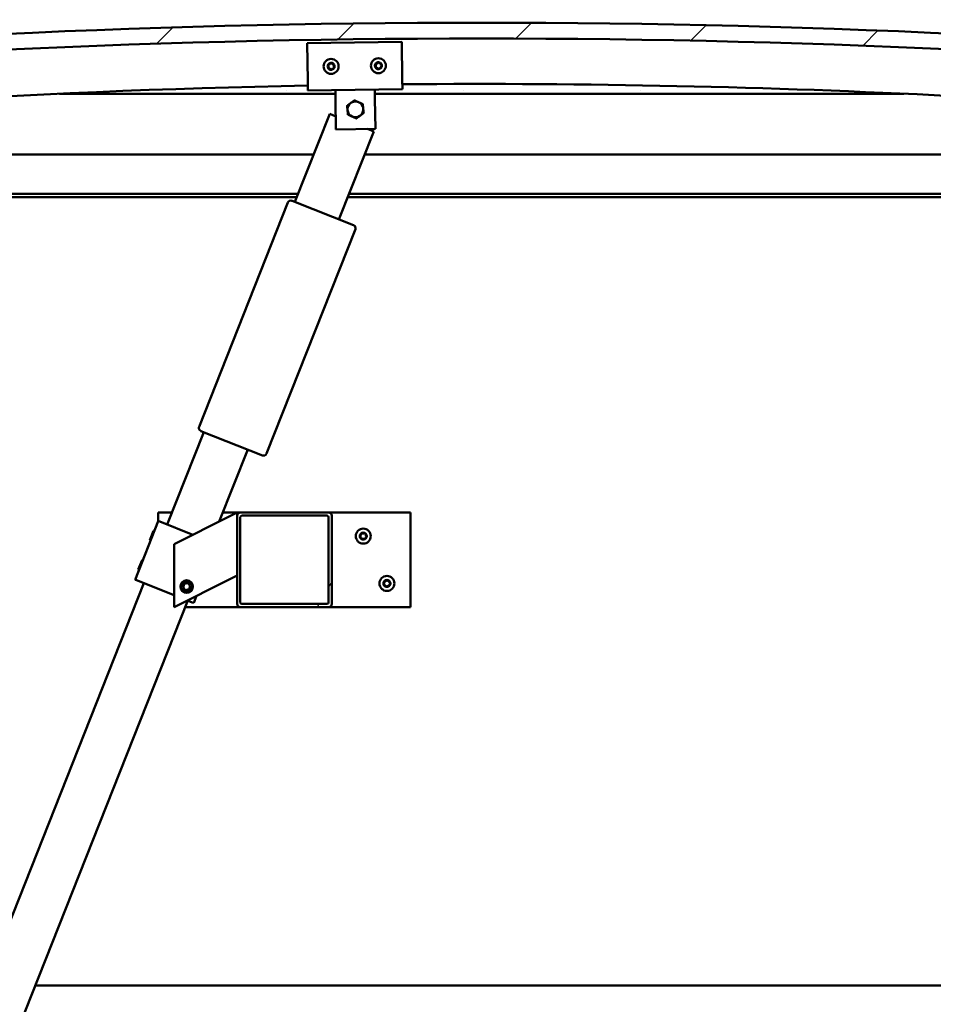
# Model space of a CAD drawing. Units: millimetres. Extents: x -6400 to 24480, y 3036 to 8837.
# Drawn here: x 5414 to 5994, y 6913 to 7537 of the extents above; entities that cross this region are included whole.
import ezdxf

# ---------------------------------------------------------------- set-up
doc = ezdxf.new("R2010")
doc.units = ezdxf.units.MM
doc.header["$LTSCALE"] = 25
for name, color, linetype, lineweight in [('Dimension (ISO)', 7, 'Continuous', 25), ('Hatch (ISO)', 7, 'Continuous', 18), ('Visible (ISO)', 7, 'Continuous', 50)]:
    doc.layers.add(name, color=color, linetype=linetype, lineweight=lineweight)
doc.styles.add('Note Text (ISO)', font='tahoma.ttf')
doc.dimstyles.new('Default (ISO)', dxfattribs={"dimscale": 25, "dimtxt": 3.5, "dimasz": 2.5, "dimexe": 3.175, "dimexo": 0, "dimgap": 0.762, "dimtad": 1, "dimrnd": 1e-08, "dimzin": 0, "dimtxsty": 'Note Text (ISO)', "dimcen": 0.09, "dimdle": 10, "dimclrd": 256, "dimclre": 256, "dimclrt": 256, "dimazin": 0, "dimtfac": 1.001486, "dimtmove": 0, "dimatfit": 3, "dimfxl": 1, "dimtolj": 1, "dimtzin": 0, "dimlwd": -1, "dimlwe": -1, "dimarcsym": 0})

# ---------------------------------------------------------------- blocks, each defined once
blk = doc.blocks.new('*D10')
at = {"layer": 'Defpoints', "color": 0, "transparency": 16777216}
for p in [(5082.06, 6927.86), (7782.06, 6927.86), (7782.06, 6527.86)]:
    blk.add_point(p, dxfattribs=at)
at = {"layer": 'Dimension (ISO)', "transparency": 16777216}
for p, q in [((5082.06, 6927.86), (5082.06, 6448.49)), ((7782.06, 6927.86), (7782.06, 6448.49)), ((5144.56, 6527.86), (7719.56, 6527.86))]:
    blk.add_line(p, q, dxfattribs=at)
for points in [[(5144.56, 6538.28), (5144.56, 6517.45), (5082.06, 6527.86)], [(7719.56, 6538.28), (7719.56, 6517.45), (7782.06, 6527.86)]]:
    blk.add_solid(points, dxfattribs=at)
at = {"layer": 'Dimension (ISO)', "transparency": 16777216, "insert": (6456.3, 6638.06), "char_height": 87.5, "attachment_point": 1, "style": 'Note Text (ISO)'}
blk.add_mtext('\\A1;2700', dxfattribs=at)

msp = doc.modelspace()

# ---------------------------------------------------------------- hatches: boundary and pattern name
at = {"layer": 'Hatch (ISO)'}
h = msp.add_hatch(dxfattribs=at)
h.set_pattern_fill('ANSI31', color=256, scale=635, style=0)
h.set_pattern_definition([(45, (0, 0), (-56.1266, 56.1266), [])])
edge = h.paths.add_edge_path()
edge.add_line((6357.06, 7491.86), (6387.06, 7491.86))
edge.add_line((6387.06, 7491.86), (6387.06, 7501.86))
edge.add_line((6387.06, 7501.86), (6357.06, 7501.86))
edge.add_ellipse((5707.06, 1116.85), major_axis=(650, 6385.02), ratio=1, start_angle=0, end_angle=11.625469)
edge.add_line((5057.06, 7501.86), (5027.06, 7501.86))
edge.add_line((5027.06, 7501.86), (5027.06, 7491.86))
edge.add_line((5027.06, 7491.86), (5057.06, 7491.86))
edge.add_ellipse((5707.06, 1106.85), major_axis=(-650, 6385.02), ratio=1, start_angle=348.374531, end_angle=360, ccw=False)
h = msp.add_hatch(dxfattribs=at)
h.set_pattern_fill('ANSI31', color=256, scale=635, angle=90.00021, style=0)
h.set_pattern_definition([(135.0002, (0, 0), (-56.1264, -56.1268), [])])
edge = h.paths.add_edge_path()
edge.add_line((6352.16, 7489.86), (6353.06, 7489.86))
edge.add_line((6353.06, 7489.86), (6366.96, 7489.86))
edge.add_ellipse((6366.96, 7489.96), major_axis=(0, -0.1), ratio=1, start_angle=0, end_angle=90)
edge.add_line((6367.06, 7489.96), (6367.06, 7491.57))
edge.add_ellipse((6366.96, 7491.57), major_axis=(0.1, 0), ratio=1, start_angle=0, end_angle=86.98358)
edge.add_ellipse((6359.56, 7351.14), major_axis=(7.41, 140.53), ratio=1, start_angle=0, end_angle=6.03285)
edge.add_ellipse((6352.16, 7491.57), major_axis=(-0.0053, 0.0999), ratio=1, start_angle=0, end_angle=86.98358)
edge.add_line((6352.06, 7491.57), (6352.06, 7489.96))
edge.add_ellipse((6352.16, 7489.96), major_axis=(-0.1, 0), ratio=1, start_angle=0, end_angle=90)
edge = h.paths.add_edge_path(flags=0)
edge.add_line((6353.06, 7490.55), (6353.06, 7490.65))
edge.add_ellipse((6359.56, 7279.45), major_axis=(-6.5, 211.2), ratio=1, start_angle=356.47438, end_angle=360, ccw=False)
edge.add_line((6366.06, 7490.65), (6366.06, 7490.55))
edge.add_line((6366.06, 7490.55), (6353.06, 7490.55))
edge = h.paths.add_edge_path()
edge.add_ellipse((5054.56, 7351.14), major_axis=(7.41, 140.53), ratio=1, start_angle=0, end_angle=6.03285)
edge.add_ellipse((5047.16, 7491.57), major_axis=(-0.0053, 0.0999), ratio=1, start_angle=0, end_angle=86.98358)
edge.add_line((5047.06, 7491.57), (5047.06, 7489.96))
edge.add_ellipse((5047.16, 7489.96), major_axis=(-0.1, 0), ratio=1, start_angle=0, end_angle=90)
edge.add_line((5047.16, 7489.86), (5061.06, 7489.86))
edge.add_line((5061.06, 7489.86), (5061.96, 7489.86))
edge.add_ellipse((5061.96, 7489.96), major_axis=(0, -0.1), ratio=1, start_angle=0, end_angle=90)
edge.add_line((5062.06, 7489.96), (5062.06, 7491.57))
edge.add_ellipse((5061.96, 7491.57), major_axis=(0.1, 0), ratio=1, start_angle=0, end_angle=86.98358)
edge = h.paths.add_edge_path(flags=0)
edge.add_ellipse((5054.56, 7279.45), major_axis=(-6.5, 211.2), ratio=1, start_angle=356.47438, end_angle=360)
edge.add_line((5048.06, 7490.65), (5048.06, 7490.55))
edge.add_line((5048.06, 7490.55), (5061.06, 7490.55))
edge.add_line((5061.06, 7490.55), (5061.06, 7490.65))
h = msp.add_hatch(dxfattribs=at)
h.set_pattern_fill('ANSI31', color=256, scale=635, angle=14.99998, style=0)
h.set_pattern_definition([(60, (0, 0), (-68.74075, 39.6875), [])])
edge = h.paths.add_edge_path()
edge.add_ellipse((5610.06, 7222.36), major_axis=(2, 0), ratio=1, start_angle=0, end_angle=90)
edge.add_line((5610.06, 7224.36), (5554.06, 7224.36))
edge.add_ellipse((5554.06, 7222.36), major_axis=(0, 2), ratio=1, start_angle=0, end_angle=90)
edge.add_line((5552.06, 7222.36), (5552.06, 7166.36))
edge.add_ellipse((5554.06, 7166.36), major_axis=(-2, 0), ratio=1, start_angle=0, end_angle=90)
edge.add_line((5554.06, 7164.36), (5610.06, 7164.36))
edge.add_ellipse((5610.06, 7166.36), major_axis=(0, -2), ratio=1, start_angle=0, end_angle=90)
edge.add_line((5612.06, 7166.36), (5612.06, 7222.36))
edge = h.paths.add_edge_path(flags=0)
edge.add_ellipse((5555.06, 7221.36), major_axis=(-1, 0), ratio=1, start_angle=270, end_angle=360)
edge.add_line((5554.06, 7221.36), (5554.06, 7167.36))
edge.add_ellipse((5555.06, 7167.36), major_axis=(0, -1), ratio=1, start_angle=270, end_angle=360)
edge.add_line((5555.06, 7166.36), (5609.06, 7166.36))
edge.add_ellipse((5609.06, 7167.36), major_axis=(1, 0), ratio=1, start_angle=270, end_angle=360)
edge.add_line((5610.06, 7167.36), (5610.06, 7221.36))
edge.add_ellipse((5609.06, 7221.36), major_axis=(0, 1), ratio=1, start_angle=270, end_angle=360)
edge.add_line((5609.06, 7222.36), (5555.06, 7222.36))

# ---------------------------------------------------------------- linework, layer by layer
at = {"layer": 'Visible (ISO)'}
for p, q in [((5596.47, 7522), (5656.47, 7522.83)), ((5656.47, 7522.83), (5656.8, 7498.83)), ((5596.81, 7498), (5596.47, 7522)), ((5596.81, 7498), (5596.89, 7492)), ((5656.8, 7498.83), (5656.88, 7492.83)), ((5656.88, 7492.83), (5596.89, 7492)), ((5614.47, 7486.25), (5614.39, 7492.25)), ((5639.47, 7486.59), (5639.38, 7492.59)), ((5614.42, 7489.86), (5439.34, 7489.86)), ((5614.73, 7467.25), (5614.47, 7486.25)), ((5974.78, 7489.86), (5639.42, 7489.86)), ((5639.47, 7486.59), (5639.73, 7467.59)), ((5588.73, 7421.22), (5610.84, 7477)), ((5610.84, 7477), (5614.62, 7475.5)), ((5639.73, 7467.59), (5614.73, 7467.25)), ((5634.74, 7467.52), (5638.73, 7465.94)), ((5638.73, 7465.94), (5616.62, 7410.16)), ((5082.06, 7451.36), (5600.68, 7451.36)), ((5632.95, 7451.36), (6332.06, 7451.36)), ((5590.77, 7426.36), (5080.46, 7426.36)), ((5589.98, 7424.36), (5085.56, 7424.36)), ((6302.06, 7424.36), (5622.25, 7424.36)), ((6333.66, 7426.36), (5623.04, 7426.36)), ((5527.91, 7278.59), (5584.28, 7420.83)), ((5586.87, 7421.95), (5625.92, 7406.48)), ((5627.04, 7403.88), (5570.67, 7261.65)), ((5507.68, 7216.69), (5530.89, 7275.26)), ((5568.08, 7260.52), (5529.03, 7276)), ((5558.78, 7264.21), (5540.75, 7218.71)), ((5502.06, 7218.8), (5502.06, 7224.36)), ((5502.06, 7224.36), (5510.72, 7224.36)), ((5542.99, 7224.36), (5554.06, 7224.36)), ((5547.05, 7221.86), (5552.06, 7224.36)), ((5552.06, 7224.36), (5552.06, 7222.36)), ((5610.06, 7224.36), (5554.06, 7224.36)), ((5610.06, 7224.36), (5662.06, 7224.36)), ((5662.06, 7224.36), (5662.06, 7164.36)), ((5502.1, 7218.9), (5487.36, 7181.72)), ((5503.03, 7218.54), (5502.1, 7218.9)), ((5503.03, 7218.54), (5523.88, 7210.27)), ((5547.05, 7221.86), (5512.06, 7204.36)), ((5552.06, 7222.36), (5552.06, 7166.36)), ((5554.06, 7167.36), (5554.06, 7221.36)), ((5555.06, 7222.36), (5609.06, 7222.36)), ((5610.06, 7221.36), (5610.06, 7167.36)), ((5612.06, 7166.36), (5612.06, 7222.36)), ((5496.76, 7206.79), (5499.14, 7212.8)), ((5499.14, 7212.8), (5499.79, 7213.08)), ((5496.76, 7206.79), (5497.04, 7206.14)), ((5512.06, 7204.36), (5512.06, 7164.36)), ((5489.39, 7188.19), (5491.77, 7194.2)), ((5491.77, 7194.2), (5492.42, 7194.48)), ((5489.39, 7188.19), (5489.67, 7187.54)), ((5256.4, 6582.67), (5492.94, 7179.51)), ((5488.29, 7181.35), (5487.36, 7181.72)), ((5488.29, 7181.35), (5512.06, 7171.93)), ((5512.06, 7164.36), (5547.05, 7181.86)), ((5518.47, 7179.05), (5520.72, 7179.58)), ((5520.72, 7179.58), (5522.31, 7177.9)), ((5552.06, 7184.36), (5547.05, 7181.86)), ((5517.81, 7176.83), (5518.47, 7179.05)), ((5519.39, 7175.15), (5517.81, 7176.83)), ((5521.64, 7175.68), (5519.39, 7175.15)), ((5522.31, 7177.9), (5521.64, 7175.68)), ((5520.83, 7168.45), (5284.29, 6571.62)), ((5520.5, 7168.58), (5523.62, 7167.35)), ((5524.55, 7166.98), (5523.62, 7167.35)), ((5526.34, 7171.51), (5524.55, 7166.98)), ((5554.06, 7164.36), (5519.21, 7164.36)), ((5554.06, 7164.36), (5610.06, 7164.36)), ((5609.06, 7166.36), (5555.06, 7166.36)), ((5662.06, 7164.36), (5610.06, 7164.36)), ((5424.09, 6924.36), (7440.02, 6924.36))]:
    msp.add_line(p, q, dxfattribs=at)
for centre, radius in [((5611.68, 7507.21), 4.75), ((5641.68, 7507.62), 4.75), ((5632.06, 7209.36), 4.75), ((5520.06, 7177.36), 4), ((5520.06, 7177.36), 3.23), ((5647.06, 7179.36), 4.75)]:
    msp.add_circle(centre, radius, dxfattribs=at)
for centre, radius, start, end in [((5707.06, 1116.85), 6418.02, 84.187265, 95.812735), ((5707.06, 1106.85), 6418.02, 84.187265, 95.812735), ((5611.68, 7507.21), 2.21, 157.56379, 206.41507), ((5610.09, 7508.05), 0.45, 180.4281, 228.64768), ((5610.15, 7506.26), 0.45, 135.33119, 183.55076), ((5609.27, 7507.13), 0.788, 315.33119, 48.64768), ((5611.68, 7507.21), 2.21, 97.56379, 146.41507), ((5610.09, 7508.05), 0.45, 75.33119, 123.55076), ((5610.15, 7506.26), 0.45, 240.4281, 288.64768), ((5611.68, 7507.21), 2.21, 217.56379, 266.41507), ((5610.4, 7509.25), 0.787, 255.33119, 348.64768), ((5610.55, 7505.08), 0.788, 15.33119, 108.64767), ((5611.62, 7509.01), 0.45, 120.4281, 168.64768), ((5611.74, 7505.41), 0.45, 195.33119, 243.55076), ((5611.68, 7507.21), 2.21, 37.56379, 86.41507), ((5611.62, 7509.01), 0.45, 15.33119, 63.55076), ((5611.68, 7507.21), 2.21, 277.56379, 326.41507), ((5611.74, 7505.41), 0.45, 300.4281, 348.64768), ((5612.81, 7509.34), 0.788, 195.33119, 288.64767), ((5612.96, 7505.17), 0.787, 75.33119, 168.64767), ((5613.21, 7508.16), 0.45, 60.4281, 108.64768), ((5613.27, 7506.36), 0.45, 255.33119, 303.55076), ((5614.09, 7507.29), 0.788, 135.33119, 228.64767), ((5613.21, 7508.16), 0.45, 315.33119, 3.55076), ((5613.27, 7506.36), 0.45, 0.4281, 48.64768), ((5611.68, 7507.21), 2.21, 337.56379, 26.41507), ((5641.68, 7507.62), 2.21, 157.99714, 206.84842), ((5640.08, 7508.46), 0.45, 180.86145, 229.08102), ((5640.16, 7506.66), 0.45, 135.76454, 183.9841), ((5639.27, 7507.52), 0.788, 315.76454, 49.08102), ((5641.68, 7507.62), 2.21, 97.99714, 146.84842), ((5640.08, 7508.46), 0.45, 75.76454, 123.9841), ((5640.16, 7506.66), 0.45, 240.86145, 289.08102), ((5641.68, 7507.62), 2.21, 217.99714, 266.84842), ((5640.39, 7509.66), 0.787, 255.76454, 349.08102), ((5640.56, 7505.49), 0.788, 15.76454, 109.08102), ((5641.6, 7509.42), 0.45, 120.86145, 169.08102), ((5641.75, 7505.83), 0.45, 195.76454, 243.9841), ((5641.68, 7507.62), 2.21, 37.99714, 86.84842), ((5641.6, 7509.42), 0.45, 15.76454, 63.9841), ((5641.68, 7507.62), 2.21, 277.99714, 326.84842), ((5641.75, 7505.83), 0.45, 300.86145, 349.08102), ((5642.79, 7509.76), 0.788, 195.76454, 289.08102), ((5642.97, 7505.59), 0.787, 75.76454, 169.08102), ((5643.2, 7508.59), 0.45, 60.86145, 109.08102), ((5643.27, 7506.79), 0.45, 255.76454, 303.9841), ((5644.08, 7507.73), 0.788, 135.76454, 229.08102), ((5643.2, 7508.59), 0.45, 315.76454, 3.9841), ((5643.27, 7506.79), 0.45, 0.86145, 49.08102), ((5641.68, 7507.62), 2.21, 337.99714, 26.84842), ((5707.06, 1699.93), 5796.13, 91.089528, 96.389179), ((5707.06, 1699.93), 5796.13, 83.610821, 90.496414), ((5627.06, 7479.92), 5, 125.83603, 185.83748), ((5627.06, 7479.92), 5, 185.83748, 245.83894), ((5627.06, 7479.92), 5, 65.83894, 125.83603), ((5627.06, 7479.92), 5, 5.83748, 65.83894), ((5627.06, 7479.92), 5, 305.83603, 5.83748), ((5627.06, 7479.92), 5, 245.83894, 305.83603), ((5586.14, 7420.09), 2, 155.80187, 158.38068), ((5586.14, 7420.09), 2, 70.95949, 155.80187), ((5586.14, 7420.09), 2, 68.38068, 70.95949), ((5625.18, 7404.62), 2, 65.80187, 68.38068), ((5625.18, 7404.62), 2, 340.95949, 65.80187), ((5625.18, 7404.62), 2, 338.38068, 340.95949), ((5529.77, 7277.86), 2, 160.95949, 245.80187), ((5529.77, 7277.86), 2, 158.38068, 160.95949), ((5529.77, 7277.86), 2, 245.80187, 248.38068), ((5568.81, 7262.38), 2, 248.38068, 250.95949), ((5568.81, 7262.38), 2, 250.95949, 335.80187), ((5568.81, 7262.38), 2, 335.80187, 338.38068), ((5554.06, 7222.36), 2, 90, 180), ((5610.06, 7222.36), 2, 0, 90), ((5555.06, 7221.36), 1, 90, 180), ((5609.06, 7221.36), 1, 0, 90), ((5632.06, 7209.36), 2.21, 125.57436, 174.42564), ((5629.97, 7210.57), 0.787, 283.34176, 16.65824), ((5631.16, 7210.92), 0.45, 148.43867, 196.65824), ((5632.06, 7209.36), 2.21, 65.57436, 114.42564), ((5631.16, 7210.92), 0.45, 43.34176, 91.56132), ((5632.06, 7211.77), 0.787, 223.34176, 316.65824), ((5632.96, 7210.92), 0.45, 88.43867, 136.65824), ((5632.96, 7210.92), 0.45, 343.34176, 31.56132), ((5632.06, 7209.36), 2.21, 5.57436, 54.42564), ((5634.14, 7210.57), 0.787, 163.34176, 256.65824), ((5630.26, 7209.36), 0.45, 103.34176, 151.56132), ((5630.26, 7209.36), 0.45, 208.43867, 256.65824), ((5632.06, 7209.36), 2.21, 185.57436, 234.42564), ((5629.97, 7208.16), 0.787, 343.34176, 76.65824), ((5631.16, 7207.81), 0.45, 163.34176, 211.56132), ((5631.16, 7207.81), 0.45, 268.43867, 316.65824), ((5632.06, 7209.36), 2.21, 245.57436, 294.42564), ((5632.06, 7206.96), 0.787, 43.34176, 136.65824), ((5632.96, 7207.81), 0.45, 223.34176, 271.56132), ((5632.06, 7209.36), 2.21, 305.57436, 354.42564), ((5632.96, 7207.81), 0.45, 328.43867, 16.65824), ((5634.14, 7208.16), 0.787, 103.34176, 196.65824), ((5633.86, 7209.36), 0.45, 28.43867, 76.65824), ((5633.86, 7209.36), 0.45, 283.34176, 331.56132), ((5647.06, 7179.36), 2.21, 125.57436, 174.42564), ((5645.26, 7179.36), 0.45, 103.34176, 151.56132), ((5645.26, 7179.36), 0.45, 208.43867, 256.65824), ((5647.06, 7179.36), 2.21, 185.57436, 234.42564), ((5644.97, 7180.57), 0.787, 283.34176, 16.65824), ((5646.16, 7180.92), 0.45, 148.43867, 196.65824), ((5647.06, 7179.36), 2.21, 65.57436, 114.42564), ((5646.16, 7180.92), 0.45, 43.34176, 91.56132), ((5647.06, 7181.77), 0.787, 223.34176, 316.65824), ((5647.96, 7180.92), 0.45, 88.43867, 136.65824), ((5647.96, 7180.92), 0.45, 343.34176, 31.56132), ((5647.06, 7179.36), 2.21, 5.57436, 54.42564), ((5647.06, 7179.36), 2.21, 305.57436, 354.42564), ((5649.14, 7180.57), 0.787, 163.34176, 256.65824), ((5648.86, 7179.36), 0.45, 28.43867, 76.65824), ((5648.86, 7179.36), 0.45, 283.34176, 331.56132), ((5644.97, 7178.16), 0.787, 343.34176, 76.65824), ((5646.16, 7177.81), 0.45, 163.34176, 211.56132), ((5646.16, 7177.81), 0.45, 268.43867, 316.65824), ((5647.06, 7179.36), 2.21, 245.57436, 294.42564), ((5647.06, 7176.96), 0.787, 43.34176, 136.65824), ((5647.96, 7177.81), 0.45, 223.34176, 271.56132), ((5647.96, 7177.81), 0.45, 328.43867, 16.65824), ((5649.14, 7178.16), 0.787, 103.34176, 196.65824), ((5555.06, 7167.36), 1, 180, 270), ((5609.06, 7167.36), 1, 270, 0), ((5554.06, 7166.36), 2, 180, 270), ((5610.06, 7166.36), 2, 270, 0)]:
    msp.add_arc(centre, radius, start, end, dxfattribs=at)
for points, knots in [([(5609.64, 7508.05), (5609.64, 7508.1), (5609.65, 7508.15), (5609.68, 7508.26), (5609.72, 7508.31), (5609.78, 7508.38), (5609.81, 7508.41), (5609.84, 7508.43)], [0.17438702, 0.17438702, 0.17438702, 0.17438702, 0.18896797, 0.18896797, 0.20586323, 0.20586323, 0.21737851, 0.21737851, 0.21737851, 0.21737851]), ([(5609.93, 7505.86), (5609.89, 7505.89), (5609.85, 7505.92), (5609.77, 7506.01), (5609.74, 7506.06), (5609.71, 7506.15), (5609.71, 7506.19), (5609.7, 7506.23)], [0.17438702, 0.17438702, 0.17438702, 0.17438702, 0.18896797, 0.18896797, 0.20586323, 0.20586323, 0.21737852, 0.21737852, 0.21737852, 0.21737852]), ([(5611.39, 7509.4), (5611.43, 7509.42), (5611.48, 7509.44), (5611.59, 7509.46), (5611.65, 7509.46), (5611.74, 7509.44), (5611.78, 7509.43), (5611.82, 7509.41)], [0.17438702, 0.17438702, 0.17438702, 0.17438702, 0.18896797, 0.18896797, 0.20586323, 0.20586323, 0.21737851, 0.21737851, 0.21737851, 0.21737851]), ([(5611.97, 7505.02), (5611.93, 7505), (5611.88, 7504.98), (5611.77, 7504.96), (5611.71, 7504.96), (5611.62, 7504.98), (5611.58, 7504.99), (5611.54, 7505.01)], [0.17438702, 0.17438702, 0.17438702, 0.17438702, 0.18896797, 0.18896797, 0.20586323, 0.20586323, 0.21737852, 0.21737852, 0.21737852, 0.21737852]), ([(5613.43, 7508.55), (5613.47, 7508.53), (5613.51, 7508.5), (5613.58, 7508.41), (5613.61, 7508.36), (5613.64, 7508.27), (5613.65, 7508.23), (5613.66, 7508.19)], [0.17438702, 0.17438702, 0.17438702, 0.17438702, 0.18896797, 0.18896797, 0.20586323, 0.20586323, 0.21737852, 0.21737852, 0.21737852, 0.21737852]), ([(5613.72, 7506.37), (5613.72, 7506.32), (5613.71, 7506.27), (5613.67, 7506.16), (5613.64, 7506.11), (5613.58, 7506.04), (5613.55, 7506.01), (5613.52, 7505.99)], [0.17438702, 0.17438702, 0.17438702, 0.17438702, 0.18896797, 0.18896797, 0.20586323, 0.20586323, 0.21737852, 0.21737852, 0.21737852, 0.21737852]), ([(5639.63, 7508.45), (5639.63, 7508.5), (5639.64, 7508.55), (5639.67, 7508.66), (5639.7, 7508.71), (5639.77, 7508.78), (5639.8, 7508.81), (5639.83, 7508.83)], [0.17438702, 0.17438702, 0.17438702, 0.17438702, 0.18896797, 0.18896797, 0.20586323, 0.20586323, 0.21737851, 0.21737851, 0.21737851, 0.21737851]), ([(5639.94, 7506.27), (5639.9, 7506.29), (5639.85, 7506.32), (5639.78, 7506.41), (5639.75, 7506.46), (5639.72, 7506.55), (5639.71, 7506.59), (5639.71, 7506.63)], [0.17438702, 0.17438702, 0.17438702, 0.17438702, 0.18896797, 0.18896797, 0.20586323, 0.20586323, 0.21737852, 0.21737852, 0.21737852, 0.21737852]), ([(5641.37, 7509.81), (5641.41, 7509.83), (5641.46, 7509.85), (5641.57, 7509.88), (5641.63, 7509.88), (5641.72, 7509.86), (5641.76, 7509.85), (5641.8, 7509.83)], [0.17438702, 0.17438702, 0.17438702, 0.17438702, 0.18896797, 0.18896797, 0.20586323, 0.20586323, 0.21737851, 0.21737851, 0.21737851, 0.21737851]), ([(5641.98, 7505.44), (5641.94, 7505.41), (5641.89, 7505.4), (5641.78, 7505.37), (5641.72, 7505.37), (5641.63, 7505.39), (5641.59, 7505.4), (5641.56, 7505.42)], [0.17438702, 0.17438702, 0.17438702, 0.17438702, 0.18896797, 0.18896797, 0.20586323, 0.20586323, 0.21737852, 0.21737852, 0.21737852, 0.21737852]), ([(5643.42, 7508.98), (5643.46, 7508.96), (5643.5, 7508.93), (5643.57, 7508.84), (5643.6, 7508.79), (5643.63, 7508.7), (5643.64, 7508.66), (5643.64, 7508.62)], [0.17438702, 0.17438702, 0.17438702, 0.17438702, 0.18896797, 0.18896797, 0.20586323, 0.20586323, 0.21737852, 0.21737852, 0.21737852, 0.21737852]), ([(5643.72, 7506.8), (5643.72, 7506.75), (5643.72, 7506.7), (5643.68, 7506.59), (5643.65, 7506.54), (5643.59, 7506.47), (5643.56, 7506.44), (5643.52, 7506.42)], [0.17438702, 0.17438702, 0.17438702, 0.17438702, 0.18896797, 0.18896797, 0.20586323, 0.20586323, 0.21737852, 0.21737852, 0.21737852, 0.21737852]), ([(5630.78, 7211.16), (5630.8, 7211.2), (5630.83, 7211.24), (5630.92, 7211.31), (5630.98, 7211.34), (5631.07, 7211.37), (5631.11, 7211.37), (5631.15, 7211.37)], [0.17438702, 0.17438702, 0.17438702, 0.17438702, 0.18896797, 0.18896797, 0.20586323, 0.20586323, 0.21737852, 0.21737852, 0.21737852, 0.21737852]), ([(5632.97, 7211.37), (5633.02, 7211.37), (5633.07, 7211.36), (5633.18, 7211.32), (5633.23, 7211.29), (5633.3, 7211.22), (5633.32, 7211.19), (5633.34, 7211.16)], [0.17438702, 0.17438702, 0.17438702, 0.17438702, 0.18896797, 0.18896797, 0.20586323, 0.20586323, 0.21737852, 0.21737852, 0.21737852, 0.21737852]), ([(5629.86, 7209.15), (5629.84, 7209.19), (5629.82, 7209.24), (5629.8, 7209.35), (5629.81, 7209.41), (5629.83, 7209.51), (5629.84, 7209.54), (5629.86, 7209.58)], [0.17438702, 0.17438702, 0.17438702, 0.17438702, 0.18896797, 0.18896797, 0.20586323, 0.20586323, 0.21737852, 0.21737852, 0.21737852, 0.21737852]), ([(5631.15, 7207.36), (5631.1, 7207.36), (5631.05, 7207.37), (5630.94, 7207.41), (5630.89, 7207.44), (5630.82, 7207.5), (5630.8, 7207.54), (5630.78, 7207.57)], [0.17438702, 0.17438702, 0.17438702, 0.17438702, 0.18896797, 0.18896797, 0.20586323, 0.20586323, 0.21737851, 0.21737851, 0.21737851, 0.21737851]), ([(5633.34, 7207.57), (5633.32, 7207.53), (5633.28, 7207.49), (5633.2, 7207.42), (5633.14, 7207.39), (5633.05, 7207.36), (5633.01, 7207.36), (5632.97, 7207.36)], [0.17438702, 0.17438702, 0.17438702, 0.17438702, 0.18896797, 0.18896797, 0.20586323, 0.20586323, 0.21737851, 0.21737851, 0.21737851, 0.21737851]), ([(5634.25, 7209.58), (5634.28, 7209.54), (5634.29, 7209.49), (5634.31, 7209.38), (5634.31, 7209.32), (5634.29, 7209.22), (5634.27, 7209.19), (5634.25, 7209.15)], [0.17438702, 0.17438702, 0.17438702, 0.17438702, 0.18896797, 0.18896797, 0.20586323, 0.20586323, 0.21737852, 0.21737852, 0.21737852, 0.21737852]), ([(5644.86, 7179.15), (5644.84, 7179.19), (5644.82, 7179.24), (5644.8, 7179.35), (5644.81, 7179.41), (5644.83, 7179.51), (5644.84, 7179.54), (5644.86, 7179.58)], [0.17438702, 0.17438702, 0.17438702, 0.17438702, 0.18896797, 0.18896797, 0.20586323, 0.20586323, 0.21737852, 0.21737852, 0.21737852, 0.21737852]), ([(5645.78, 7181.16), (5645.8, 7181.2), (5645.83, 7181.24), (5645.92, 7181.31), (5645.98, 7181.34), (5646.07, 7181.37), (5646.11, 7181.37), (5646.15, 7181.37)], [0.17438702, 0.17438702, 0.17438702, 0.17438702, 0.18896797, 0.18896797, 0.20586323, 0.20586323, 0.21737852, 0.21737852, 0.21737852, 0.21737852]), ([(5647.97, 7181.37), (5648.02, 7181.37), (5648.07, 7181.36), (5648.18, 7181.32), (5648.23, 7181.29), (5648.3, 7181.22), (5648.32, 7181.19), (5648.34, 7181.16)], [0.17438702, 0.17438702, 0.17438702, 0.17438702, 0.18896797, 0.18896797, 0.20586323, 0.20586323, 0.21737852, 0.21737852, 0.21737852, 0.21737852]), ([(5649.25, 7179.58), (5649.28, 7179.54), (5649.29, 7179.49), (5649.31, 7179.38), (5649.31, 7179.32), (5649.29, 7179.22), (5649.27, 7179.19), (5649.25, 7179.15)], [0.17438702, 0.17438702, 0.17438702, 0.17438702, 0.18896797, 0.18896797, 0.20586323, 0.20586323, 0.21737852, 0.21737852, 0.21737852, 0.21737852]), ([(5646.15, 7177.36), (5646.1, 7177.36), (5646.05, 7177.37), (5645.94, 7177.41), (5645.89, 7177.44), (5645.82, 7177.5), (5645.8, 7177.54), (5645.78, 7177.57)], [0.17438702, 0.17438702, 0.17438702, 0.17438702, 0.18896797, 0.18896797, 0.20586323, 0.20586323, 0.21737851, 0.21737851, 0.21737851, 0.21737851]), ([(5648.34, 7177.57), (5648.32, 7177.53), (5648.28, 7177.49), (5648.2, 7177.42), (5648.14, 7177.39), (5648.05, 7177.36), (5648.01, 7177.36), (5647.97, 7177.36)], [0.17438702, 0.17438702, 0.17438702, 0.17438702, 0.18896797, 0.18896797, 0.20586323, 0.20586323, 0.21737851, 0.21737851, 0.21737851, 0.21737851])]:
    msp.add_open_spline(points, degree=3, knots=knots, dxfattribs=at)
for points, weights in [([(5624.13, 7483.97), (5625.22, 7484.76), (5626.47, 7485.66)], [1, 1.04032687853, 1.0045837011]), ([(5626.47, 7485.66), (5627.88, 7485.03), (5629.11, 7484.48)], [1.0045837011, 1.04032687853, 1]), ([(5621.79, 7482.28), (5623.05, 7483.19), (5624.13, 7483.97)], [1.00457803243, 1.04033007607, 1]), ([(5622.08, 7479.41), (5621.95, 7480.74), (5621.79, 7482.28)], [1, 1.04033007607, 1.00457803243]), ([(5622.38, 7476.54), (5622.22, 7478.08), (5622.08, 7479.41)], [1.00457803243, 1.04033007607, 1]), ([(5629.11, 7484.48), (5630.33, 7483.93), (5631.74, 7483.3)], [1, 1.04033007607, 1.00457803243]), ([(5631.74, 7483.3), (5631.9, 7481.76), (5632.03, 7480.43)], [1.00457803243, 1.04033007607, 1]), ([(5632.03, 7480.43), (5632.17, 7479.1), (5632.33, 7477.56)], [1, 1.04033007607, 1.00457803243]), ([(5625.01, 7475.36), (5623.79, 7475.91), (5622.38, 7476.54)], [1, 1.04033007607, 1.00457803243]), ([(5627.65, 7474.18), (5626.23, 7474.81), (5625.01, 7475.36)], [1.0045837011, 1.04032687853, 1]), ([(5629.99, 7475.87), (5628.9, 7475.08), (5627.65, 7474.18)], [1, 1.04032687853, 1.0045837011]), ([(5632.33, 7477.56), (5631.07, 7476.65), (5629.99, 7475.87)], [1.00457803243, 1.04033007607, 1])]:
    msp.add_rational_spline(points, weights, degree=2, dxfattribs=at)

# ---------------------------------------------------------------- dimensions: what is measured, and where the dimension line sits
at = {"layer": 'Dimension (ISO)'}
dim = msp.add_linear_dim(base=(7782.06, 6527.86), p1=(5082.06, 6927.86), p2=(7782.06, 6927.86), dimstyle='Default (ISO)', override={"dimgap": 0.762, "dimdec": 0, "dimtol": 0, "dimlim": 0, "dimtp": 0, "dimtm": 0, "dimtdec": 2, "dimtofl": 0, "dimatfit": 1}, dxfattribs=at)
dim.commit()
dim.dimension.update_dxf_attribs({"geometry": '*D10', "text_midpoint": (6582.06, 6527.86), "dimtype": 160})

doc.saveas('drawing.dxf')
